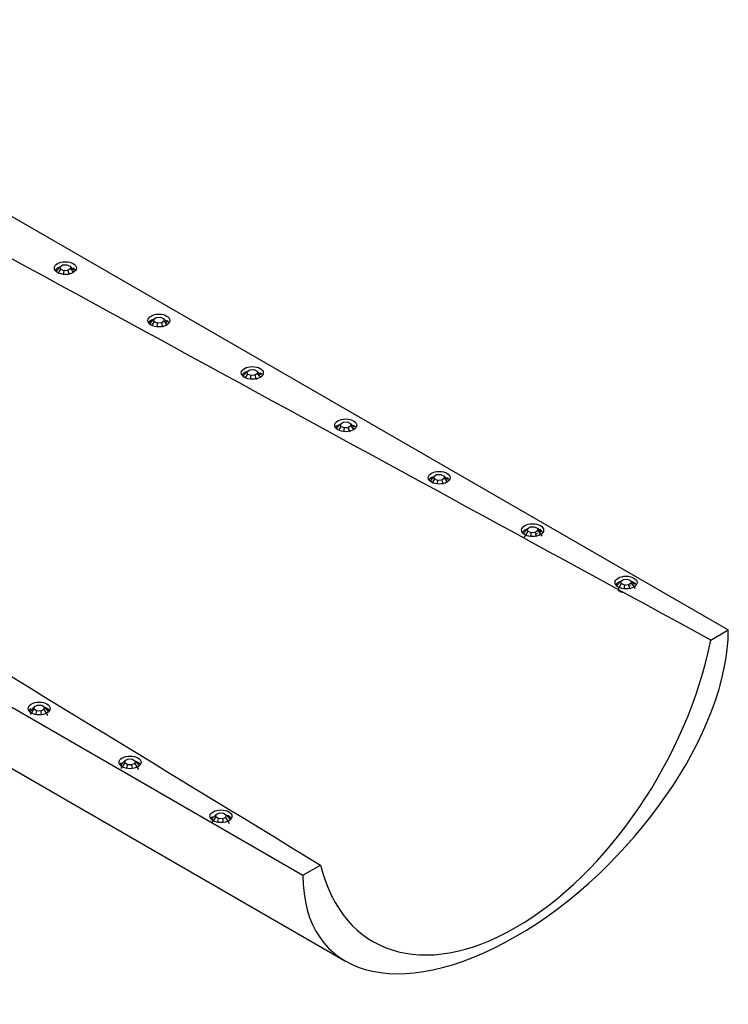
# Model space of a CAD drawing. Units: inches. Extents: x -652 to -43, y -771 to 1204.
# Drawn here: x -149 to -78, y -155 to -57 of the extents above; entities that cross this region are included whole.
import ezdxf

# ---------------------------------------------------------------- set-up
doc = ezdxf.new("R2010")
doc.units = ezdxf.units.IN
for name, color, linetype in [('835001', 7, 'Continuous'), ('836002', 7, 'Continuous'), ('Default', 7, 'Continuous')]:
    doc.layers.add(name, color=color, linetype=linetype)

# ---------------------------------------------------------------- blocks, each defined once
blk = doc.blocks.new('SE3')
at = {"layer": '835001', "color": 7, "linetype": 'Continuous', "ltscale": 25.4}
for p, q in [((-145.104, -81.582), (-145.496, -82.005)), ((-145.104, -81.582), (-144.843, -81.397)), ((-145.062, -81.82), (-145.104, -81.582)), ((-144.843, -81.397), (-144.431, -81.372)), ((-144.431, -81.372), (-144.109, -81.523)), ((-144.109, -81.523), (-144.067, -81.761)), ((-144.109, -81.523), (-143.75, -81.901)), ((-145.062, -81.82), (-145.257, -82.147)), ((-144.74, -81.971), (-145.062, -81.82)), ((-144.74, -81.971), (-144.798, -82.323)), ((-144.328, -81.947), (-144.74, -81.971)), ((-144.067, -81.761), (-144.328, -81.947)), ((-144.328, -81.947), (-144.213, -82.36)), ((-144.067, -81.761), (-143.85, -82.069)), ((-143.852, -81.804), (-143.847, -81.799)), ((-135.783, -86.815), (-136.175, -87.238)), ((-135.74, -87.053), (-135.936, -87.38)), ((-135.783, -86.815), (-135.522, -86.63)), ((-135.74, -87.053), (-135.783, -86.815)), ((-135.419, -87.204), (-135.74, -87.053)), ((-135.522, -86.63), (-135.109, -86.605)), ((-135.419, -87.204), (-135.476, -87.556)), ((-135.007, -87.179), (-135.419, -87.204)), ((-135.109, -86.605), (-134.788, -86.756)), ((-134.746, -86.994), (-135.007, -87.179)), ((-135.007, -87.179), (-134.892, -87.593)), ((-134.788, -86.756), (-134.746, -86.994)), ((-134.788, -86.756), (-134.428, -87.133)), ((-134.746, -86.994), (-134.529, -87.302)), ((-134.531, -87.037), (-134.526, -87.031)), ((-126.461, -92.048), (-126.853, -92.47)), ((-126.419, -92.286), (-126.614, -92.613)), ((-126.461, -92.048), (-126.2, -91.862)), ((-126.419, -92.286), (-126.461, -92.048)), ((-126.097, -92.437), (-126.419, -92.286)), ((-126.2, -91.862), (-125.788, -91.838)), ((-125.788, -91.838), (-125.467, -91.989)), ((-125.424, -92.226), (-125.685, -92.412)), ((-125.467, -91.989), (-125.424, -92.226)), ((-125.467, -91.989), (-125.107, -92.366)), ((-125.424, -92.226), (-125.208, -92.535)), ((-125.21, -92.269), (-125.204, -92.264)), ((-126.097, -92.437), (-126.155, -92.789)), ((-125.685, -92.412), (-126.097, -92.437)), ((-125.685, -92.412), (-125.57, -92.825)), ((-117.14, -97.281), (-117.532, -97.703)), ((-117.14, -97.281), (-116.879, -97.095)), ((-117.098, -97.518), (-117.14, -97.281)), ((-116.879, -97.095), (-116.467, -97.07)), ((-116.467, -97.07), (-116.145, -97.221)), ((-116.145, -97.221), (-116.103, -97.459)), ((-116.145, -97.221), (-115.786, -97.599)), ((-117.098, -97.518), (-117.293, -97.846)), ((-116.776, -97.669), (-117.098, -97.518)), ((-116.776, -97.669), (-116.834, -98.022)), ((-116.364, -97.645), (-116.776, -97.669)), ((-116.103, -97.459), (-116.364, -97.645)), ((-116.364, -97.645), (-116.249, -98.058)), ((-116.103, -97.459), (-115.886, -97.767)), ((-115.888, -97.502), (-115.883, -97.497)), ((-107.819, -102.513), (-108.21, -102.936)), ((-107.776, -102.751), (-107.972, -103.078)), ((-107.819, -102.513), (-107.557, -102.328)), ((-107.776, -102.751), (-107.819, -102.513)), ((-107.455, -102.902), (-107.776, -102.751)), ((-107.557, -102.328), (-107.145, -102.303)), ((-107.455, -102.902), (-107.512, -103.254)), ((-107.043, -102.878), (-107.455, -102.902)), ((-107.145, -102.303), (-106.824, -102.454)), ((-106.781, -102.692), (-107.043, -102.878)), ((-107.043, -102.878), (-106.928, -103.291)), ((-106.824, -102.454), (-106.781, -102.692)), ((-106.824, -102.454), (-106.464, -102.832)), ((-106.781, -102.692), (-106.565, -103)), ((-106.567, -102.735), (-106.562, -102.73)), ((-98.497, -107.746), (-98.889, -108.169)), ((-98.455, -107.984), (-98.814, -108.586)), ((-98.497, -107.746), (-98.236, -107.561)), ((-98.455, -107.984), (-98.497, -107.746)), ((-98.133, -108.135), (-98.455, -107.984)), ((-98.236, -107.561), (-97.824, -107.536)), ((-98.133, -108.135), (-98.191, -108.487)), ((-97.721, -108.11), (-98.133, -108.135)), ((-97.824, -107.536), (-97.503, -107.687)), ((-97.46, -107.925), (-97.721, -108.11)), ((-97.721, -108.11), (-97.62, -108.474)), ((-97.503, -107.687), (-97.46, -107.925)), ((-97.503, -107.687), (-97.143, -108.065)), ((-97.46, -107.925), (-97.068, -108.482)), ((-97.245, -107.968), (-97.24, -107.962)), ((-89.176, -112.979), (-89.568, -113.401)), ((-89.176, -112.979), (-88.915, -112.793)), ((-89.133, -113.217), (-89.176, -112.979)), ((-88.915, -112.793), (-88.503, -112.769)), ((-88.503, -112.769), (-88.181, -112.92)), ((-88.181, -112.92), (-88.139, -113.157)), ((-88.181, -112.92), (-87.822, -113.297)), ((-89.133, -113.217), (-89.493, -113.819)), ((-88.812, -113.368), (-89.133, -113.217)), ((-88.812, -113.368), (-88.869, -113.72)), ((-88.4, -113.343), (-88.812, -113.368)), ((-88.139, -113.157), (-88.4, -113.343)), ((-88.4, -113.343), (-88.299, -113.707)), ((-88.139, -113.157), (-87.747, -113.715)), ((-87.924, -113.2), (-87.919, -113.195)), ((-147.72, -125.729), (-148.112, -126.286)), ((-147.678, -125.491), (-148.037, -125.869)), ((-147.94, -125.767), (-147.935, -125.772)), ((-147.72, -125.729), (-147.678, -125.491)), ((-147.459, -125.915), (-147.72, -125.729)), ((-147.678, -125.491), (-147.356, -125.34)), ((-147.356, -125.34), (-146.944, -125.365)), ((-146.725, -125.788), (-147.047, -125.939)), ((-146.944, -125.365), (-146.683, -125.551)), ((-146.683, -125.551), (-146.725, -125.788)), ((-146.725, -125.788), (-146.366, -126.391)), ((-146.683, -125.551), (-146.291, -125.973)), ((-147.459, -125.915), (-147.571, -126.316)), ((-147.047, -125.939), (-147.459, -125.915)), ((-147.047, -125.939), (-146.989, -126.291)), ((-138.614, -130.873), (-138.293, -130.722)), ((-138.293, -130.722), (-137.881, -130.747)), ((-137.881, -130.747), (-137.62, -130.932)), ((-138.657, -131.111), (-139.049, -131.668)), ((-138.614, -130.873), (-138.974, -131.251)), ((-138.877, -131.148), (-138.871, -131.154)), ((-138.657, -131.111), (-138.614, -130.873)), ((-138.396, -131.296), (-138.657, -131.111)), ((-138.396, -131.296), (-138.507, -131.698)), ((-137.983, -131.321), (-138.396, -131.296)), ((-137.662, -131.17), (-137.983, -131.321)), ((-137.983, -131.321), (-137.926, -131.673)), ((-137.62, -130.932), (-137.662, -131.17)), ((-137.662, -131.17), (-137.302, -131.772)), ((-137.62, -130.932), (-137.228, -131.355)), ((-129.593, -136.493), (-129.985, -137.05)), ((-129.551, -136.255), (-129.911, -136.632)), ((-129.813, -136.53), (-129.808, -136.536)), ((-129.593, -136.493), (-129.551, -136.255)), ((-129.332, -136.678), (-129.593, -136.493)), ((-129.551, -136.255), (-129.229, -136.104)), ((-129.229, -136.104), (-128.817, -136.128)), ((-128.599, -136.552), (-128.92, -136.703)), ((-128.817, -136.128), (-128.556, -136.314)), ((-128.556, -136.314), (-128.599, -136.552)), ((-128.599, -136.552), (-128.239, -137.154)), ((-128.556, -136.314), (-128.164, -136.736)), ((-129.332, -136.678), (-129.444, -137.079)), ((-128.92, -136.703), (-129.332, -136.678)), ((-128.92, -136.703), (-128.863, -137.054))]:
    blk.add_line(p, q, dxfattribs=at)
for centre, radius, start, end in [((-88.801, -113.078), 1.014, 226.95643, 262.75918), ((-147.801, -126.127), 0.35, 132.52583, 162.41881), ((-138.738, -131.508), 0.35, 132.52583, 162.41881), ((-129.674, -136.89), 0.35, 132.52583, 162.41881)]:
    blk.add_arc(centre, radius, start, end, dxfattribs=at)
at = {"layer": '836002', "color": 7, "linetype": 'Continuous', "ltscale": 25.4}
for p, q in [((-183.99, -56.909), (-78.46, -117.836)), ((-227.66, -80.686), (-120.887, -142.331)), ((-217.882, -92.455), (-116.644, -150.904)), ((-80.211, -118.847), (-78.46, -117.836)), ((-120.887, -142.331), (-119.136, -141.32))]:
    blk.add_line(p, q, dxfattribs=at)
for centre, major_axis in [((-144.586, -81.712), (-1.1, 0)), ((-135.264, -86.945), (-1.1, 0)), ((-125.943, -92.178), (-1.1, 0)), ((-116.621, -97.411), (-1.1, 0)), ((-107.3, -102.643), (-1.1, 0)), ((-97.979, -107.876), (-1.1, 0)), ((-88.657, -113.109), (-1.1, 0)), ((-147.202, -125.681), (1.1, 0)), ((-138.138, -131.062), (1.1, 0)), ((-129.075, -136.444), (1.1, 0))]:
    blk.add_ellipse(centre, major_axis=major_axis, ratio=0.57735, dxfattribs=at)
for centre, major_axis, ratio, start_param, end_param in [((-144.586, -82.162), (1.1, 0), 0.57735, 2.117741, 2.780226), ((-144.586, -82.162), (1.1, 0), 0.57735, 0.361367, 0.785398), ((-135.264, -87.394), (1.1, 0), 0.57735, 2.117741, 2.780226), ((-135.264, -87.394), (1.1, 0), 0.57735, 0.361367, 0.785398), ((-125.943, -92.627), (1.1, 0), 0.57735, 2.117741, 2.780226), ((-125.943, -92.627), (1.1, 0), 0.57735, 0.361367, 0.785398), ((-116.621, -97.86), (1.1, 0), 0.57735, 2.117741, 2.780226), ((-116.621, -97.86), (1.1, 0), 0.57735, 0.361367, 0.785398), ((-107.3, -103.093), (1.1, 0), 0.57735, 2.117741, 2.780226), ((-107.3, -103.093), (1.1, 0), 0.57735, 0.361367, 0.785398), ((-97.979, -108.325), (1.1, 0), 0.57735, 2.117741, 2.780226), ((-97.979, -108.325), (1.1, 0), 0.57735, 0.361367, 0.994946), ((-97.979, -108.325), (-0.5, 0), 0.57735, 0.352846, 0.473951), ((-97.979, -108.325), (-0.5, 0), 0.57735, 3.430674, 3.631009), ((-88.657, -113.558), (1.1, 0), 0.57735, 2.117741, 2.780226), ((-88.657, -113.558), (1.1, 0), 0.57735, 0.361367, 0.994946), ((-88.657, -113.558), (-0.5, 0), 0.57735, 0.352846, 0.473951), ((-88.657, -113.558), (-0.5, 0), 0.57735, 3.430674, 3.631009), ((-99.674, -130.084), (18.395, 19.77), 0.534413, 2.620232, 5.761824), ((-99.674, -124.368), (14.2, 24.595), 0.57735, 2.60524, 5.248742), ((-147.202, -126.13), (-1.1, 0), 0.57735, 5.581409, 5.921818), ((-147.202, -126.13), (-1.1, 0), 0.57735, 3.50296, 4.170928), ((-138.138, -131.511), (-1.1, 0), 0.57735, 5.581409, 5.921818), ((-138.138, -131.511), (-1.1, 0), 0.57735, 3.50296, 4.170928), ((-129.075, -136.893), (-1.1, 0), 0.57735, 5.581409, 5.921818), ((-129.075, -136.893), (-1.1, 0), 0.57735, 3.50296, 4.170928)]:
    blk.add_ellipse(centre, major_axis=major_axis, ratio=ratio, start_param=start_param, end_param=end_param, dxfattribs=at)
for points in [[(-80.211, -118.847), (-114.797, -99.964), (-149.386, -81.084), (-183.981, -62.207)], [(-217.24, -81.409), (-184.545, -101.382), (-151.842, -121.353), (-119.136, -141.32)]]:
    blk.add_open_spline(points, degree=3, dxfattribs=at)

msp = doc.modelspace()

# ---------------------------------------------------------------- block references
at = {"layer": 'Default'}
msp.add_blockref('SE3', (0, 0), dxfattribs=at)

doc.saveas('drawing.dxf')
